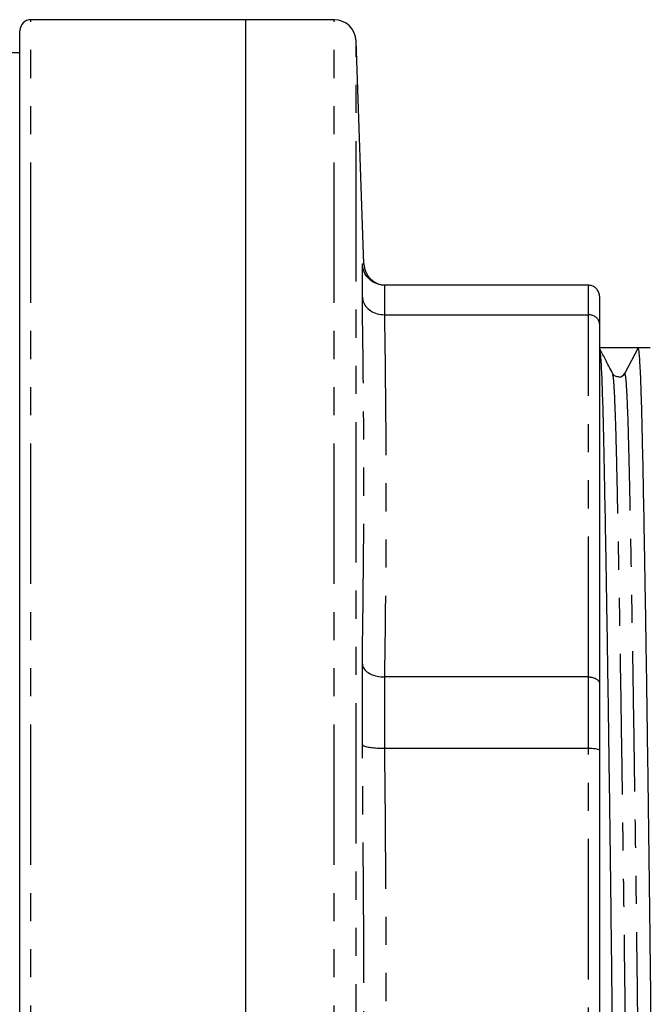
# Model space of a CAD drawing. Extents: x 123 to 281, y 27 to 287.
# Drawn here: x 227 to 255, y 71 to 116 of the extents above; entities that cross this region are included whole.
import ezdxf

# ---------------------------------------------------------------- set-up
doc = ezdxf.new("R2010")
doc.units = 0
doc.linetypes.add('PHANTOM', pattern=[12.7, 6.35, -1.27, 1.27, -1.27, 1.27, -1.27])
doc.layers.get('0').update_dxf_attribs({"linetype": 'CONTINUOUS'})

msp = doc.modelspace()

# ---------------------------------------------------------------- linework, layer by layer
at = {"color": 7, "linetype": 'CONTINUOUS'}
for p, q in [((237.132, 115.794), (227.432, 115.794)), ((241.133, 115.794), (237.132, 115.794)), ((237.132, 115.794), (237.132, 26.794)), ((226.932, 27.294), (226.932, 115.294)), ((242.484, 104.759), (242.132, 114.828)), ((226.932, 114.294), (176.932, 114.294)), ((242.414, 103.257), (242.414, 104.761)), ((243.415, 103.794), (243.413, 103.794)), ((252.632, 103.794), (243.415, 103.794)), ((253.132, 103.294), (253.132, 102.045)), ((243.413, 102.46), (243.415, 102.46)), ((243.415, 102.46), (252.632, 102.46)), ((253.132, 102.045), (253.132, 85.797)), ((254.001, 100.969), (253.132, 100.969)), ((254.883, 100.969), (254.282, 99.814)), ((255.428, 100.969), (254.883, 100.969)), ((242.414, 83.029), (242.414, 86.66)), ((243.415, 86.089), (243.413, 86.089)), ((252.632, 86.089), (243.415, 86.089)), ((253.132, 85.797), (253.132, 82.783)), ((243.413, 82.869), (243.415, 82.869)), ((243.415, 82.869), (252.632, 82.869)), ((253.132, 82.783), (253.132, 59.804))]:
    msp.add_line(p, q, dxfattribs=at)
at = {"color": 8, "linetype": 'PHANTOM'}
for p, q in [((227.432, 26.794), (227.432, 115.794)), ((241.133, 26.794), (241.133, 115.794)), ((242.132, 27.759), (242.132, 114.828)), ((243.413, 103.794), (243.413, 102.46)), ((252.632, 102.46), (252.632, 103.794)), ((252.632, 86.089), (252.632, 102.46)), ((243.413, 86.089), (243.413, 82.869)), ((252.632, 82.869), (252.632, 86.089)), ((252.632, 59.718), (252.632, 82.869))]:
    msp.add_line(p, q, dxfattribs=at)
at = {"color": 7, "linetype": 'CONTINUOUS'}
for centre, radius, start, end in [((227.432, 115.294), 0.5, 90, 180), ((241.133, 114.794), 1, 2, 90), ((243.482, 104.794), 1, 182.0487, 269.0814), ((254.001, 99.96), 0.317, 273.4168, 332.503)]:
    msp.add_arc(centre, radius, start, end, dxfattribs=at)
msp.add_ellipse((254.001, 71.294), major_axis=(2289.284, 0), ratio=0.012963, start_param=1.570411, end_param=1.571176, dxfattribs=at)
for points, knots in [([(243.413, 103.794), (243.302, 103.805), (243.079, 103.827), (242.783, 103.996), (242.555, 104.246), (242.442, 104.513), (242.417, 104.691), (242.414, 104.757), (242.414, 104.761)], [0, 0, 0, 0, 0.215728, 0.431401, 0.648611, 0.868876, 0.99287, 1, 1, 1, 1]), ([(253.132, 103.294), (253.132, 103.296), (253.132, 103.335), (253.12, 103.43), (253.061, 103.569), (252.947, 103.693), (252.799, 103.777), (252.688, 103.788), (252.632, 103.794)], [0, 0, 0, 0, 0.0097617, 0.1514319, 0.3664589, 0.5785307, 0.7892435, 1, 1, 1, 1]), ([(242.414, 103.257), (242.414, 103.254), (242.417, 103.199), (242.442, 103.052), (242.555, 102.831), (242.783, 102.625), (243.079, 102.486), (243.302, 102.469), (243.413, 102.46)], [0, 0, 0, 0, 0.0071314, 0.131124, 0.3513885, 0.5685987, 0.7842723, 1, 1, 1, 1]), ([(253.132, 102.045), (253.132, 102.047), (253.132, 102.08), (253.12, 102.158), (253.061, 102.273), (252.947, 102.377), (252.799, 102.446), (252.688, 102.455), (252.632, 102.46)], [0, 0, 0, 0, 0.009764, 0.151434, 0.366459, 0.578531, 0.789244, 1, 1, 1, 1]), ([(253.73, 99.805), (253.616, 100.023), (253.417, 100.406), (253.218, 100.788), (253.132, 100.953)], [0, 0, 0, 0, 0.569784, 1, 1, 1, 1]), ([(253.132, 100.952), (253.148, 100.862), (253.181, 100.685), (253.229, 99.818), (253.274, 98.556), (253.315, 96.892), (253.357, 94.846), (253.403, 92.37), (253.453, 89.461), (253.504, 86.165), (253.555, 82.604), (253.605, 78.876), (253.653, 75.082), (253.696, 71.282), (253.74, 67.482), (253.788, 63.689), (253.838, 59.961), (253.889, 56.402), (253.94, 53.107), (253.99, 50.162), (254.038, 47.627), (254.081, 45.52), (254.125, 43.828), (254.172, 42.58), (254.222, 41.771), (254.256, 41.67), (254.274, 41.619)], [0, 0, 0, 0, 0.041215, 0.082009, 0.122068, 0.161121, 0.200358, 0.240565, 0.283224, 0.326264, 0.369304, 0.411963, 0.45388, 0.494729, 0.535579, 0.577495, 0.620154, 0.663194, 0.706234, 0.748893, 0.790809, 0.831659, 0.872508, 0.914425, 0.957084, 1, 1, 1, 1]), ([(256.028, 41.667), (256.014, 41.712), (255.983, 41.812), (255.937, 42.589), (255.889, 43.836), (255.845, 45.531), (255.802, 47.641), (255.754, 50.178), (255.704, 53.126), (255.653, 56.422), (255.602, 59.983), (255.552, 63.711), (255.504, 67.505), (255.461, 71.305), (255.417, 75.105), (255.369, 78.898), (255.319, 82.626), (255.268, 86.185), (255.217, 89.48), (255.167, 92.425), (255.119, 94.96), (255.076, 97.067), (255.032, 98.759), (254.985, 100.007), (254.935, 100.817), (254.9, 100.918), (254.883, 100.969)], [0, 0, 0, 0, 0.035134, 0.077666, 0.119458, 0.160185, 0.200913, 0.242704, 0.285236, 0.328148, 0.37106, 0.413592, 0.455383, 0.496111, 0.536839, 0.57863, 0.621162, 0.664074, 0.706986, 0.749518, 0.791309, 0.832037, 0.872765, 0.914556, 0.957088, 1, 1, 1, 1]), ([(254.02, 99.652), (253.961, 99.655), (253.831, 99.662), (253.766, 99.754), (253.73, 99.805)], [0, 0, 0, 0, 0.4458694, 1, 1, 1, 1]), ([(242.414, 86.66), (242.414, 86.658), (242.417, 86.619), (242.442, 86.515), (242.555, 86.357), (242.783, 86.21), (243.079, 86.11), (243.302, 86.096), (243.413, 86.089)], [0, 0, 0, 0, 0.0071314, 0.131124, 0.3513885, 0.5685987, 0.7842723, 1, 1, 1, 1]), ([(252.632, 86.089), (252.688, 86.086), (252.799, 86.08), (252.947, 86.03), (253.061, 85.958), (253.12, 85.877), (253.132, 85.821), (253.132, 85.798), (253.132, 85.797)], [0, 0, 0, 0, 0.210756, 0.421469, 0.633541, 0.848566, 0.990236, 1, 1, 1, 1]), ([(242.414, 83.029), (242.414, 83.029), (242.417, 83.017), (242.442, 82.987), (242.555, 82.942), (242.783, 82.901), (243.079, 82.873), (243.302, 82.871), (243.413, 82.869)], [0, 0, 0, 0, 0.00713, 0.131124, 0.351389, 0.568599, 0.784272, 1, 1, 1, 1]), ([(252.632, 82.869), (252.688, 82.868), (252.799, 82.867), (252.947, 82.852), (253.061, 82.83), (253.12, 82.806), (253.132, 82.79), (253.132, 82.783), (253.132, 82.783)], [0, 0, 0, 0, 0.2107565, 0.4214693, 0.6335411, 0.8485681, 0.9902383, 1, 1, 1, 1])]:
    msp.add_open_spline(points, degree=3, knots=knots, dxfattribs=at)
at = {"color": 8, "linetype": 'PHANTOM'}
for points, knots in [([(242.414, 104.761), (242.449, 104.76), (242.484, 104.759), (242.484, 104.759), (242.484, 104.759)], [0, 0, 0, 0, 0.999963, 1, 1, 1, 1]), ([(254.884, 42.821), (254.881, 42.803), (254.861, 42.687), (254.823, 42.97), (254.773, 43.685), (254.726, 44.903), (254.682, 46.525), (254.639, 48.553), (254.588, 51.13), (254.536, 54.125), (254.483, 57.442), (254.433, 60.771), (254.385, 64.241), (254.339, 67.764), (254.297, 71.331), (254.254, 74.942), (254.206, 78.588), (254.156, 82.171), (254.105, 85.593), (254.054, 88.761), (254.004, 91.593), (253.956, 94.03), (253.913, 96.057), (253.869, 97.686), (253.821, 98.883), (253.775, 99.628), (253.744, 99.723), (253.73, 99.766)], [0, 0, 0, 0, 0.008063, 0.050644, 0.092847, 0.134316, 0.17473, 0.215143, 0.256612, 0.306011, 0.347174, 0.388289, 0.429016, 0.469036, 0.508061, 0.548474, 0.589943, 0.632147, 0.674728, 0.717309, 0.759513, 0.800982, 0.841395, 0.881809, 0.923278, 0.965482, 1, 1, 1, 1]), ([(255.427, 42.821), (255.413, 42.864), (255.382, 42.959), (255.336, 43.704), (255.288, 44.901), (255.244, 46.53), (255.201, 48.557), (255.153, 50.994), (255.103, 53.827), (255.052, 56.994), (255.001, 60.416), (254.951, 63.999), (254.903, 67.645), (254.86, 71.297), (254.816, 74.95), (254.768, 78.595), (254.719, 82.178), (254.667, 85.6), (254.616, 88.766), (254.571, 91.321), (254.527, 93.615), (254.485, 95.618), (254.44, 97.435), (254.389, 98.776), (254.337, 99.65), (254.301, 99.759), (254.282, 99.814)], [0, 0, 0, 0, 0.034785, 0.077333, 0.11914, 0.159882, 0.200625, 0.242432, 0.28498, 0.327908, 0.370836, 0.413383, 0.45519, 0.495933, 0.536676, 0.578483, 0.62103, 0.663958, 0.706886, 0.749434, 0.778776, 0.822301, 0.86529, 0.909457, 0.954503, 1, 1, 1, 1]), ([(242.414, 59.558), (242.449, 63.47), (242.519, 71.294), (242.449, 79.118), (242.414, 83.029)], [0, 0, 0, 0, 0.500019, 1, 1, 1, 1]), ([(243.415, 82.869), (243.449, 79.011), (243.517, 71.294), (243.449, 63.576), (243.415, 59.718)], [0, 0, 0, 0, 0.499981, 1, 1, 1, 1])]:
    msp.add_open_spline(points, degree=3, knots=knots, dxfattribs=at)
for points in [[(242.414, 86.66), (242.449, 89.425), (242.519, 94.956), (242.449, 100.49), (242.414, 103.257)], [(243.415, 102.46), (243.449, 99.731), (243.517, 94.275), (243.449, 88.818), (243.415, 86.089)]]:
    msp.add_open_spline(points, degree=3, dxfattribs=at)

doc.saveas('drawing.dxf')
